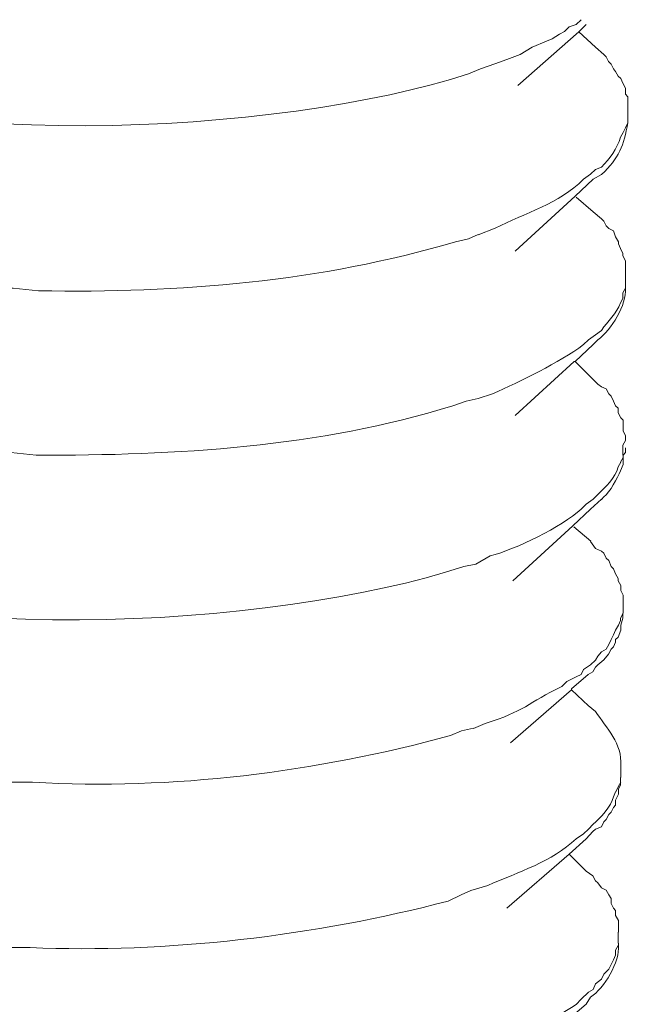
# Model space of a CAD drawing. Units: inches. Extents: x 13916 to 18080, y -21167 to -18246.
# Drawn here: x 17325 to 17335, y -20695 to -20680 of the extents above; entities that cross this region are included whole.
import ezdxf

# ---------------------------------------------------------------- set-up
doc = ezdxf.new("R2010")
doc.units = ezdxf.units.IN
doc.header["$MEASUREMENT"] = 0
doc.layers.add('layer 1', color=7, linetype='Continuous')

msp = doc.modelspace()

# ---------------------------------------------------------------- linework, layer by layer
at = {"layer": 'layer 1', "lineweight": 15}
for points, knots in [([(17345.413, -20641.75), (17345.413, -20641.75), (16874.581, -20770.25), (16874.581, -20770.25), (16874.581, -20770.25), (16874.581, -20770.25), (16845.193, -20778.269), (16845.193, -20778.269)], [0, 0, 0, 0, 0.5, 0.5, 0.5, 0.5, 1, 1, 1, 1]), ([(17374.712, -20658.989), (17374.712, -20658.989), (17354.06, -20664.635), (17354.06, -20664.635), (17354.06, -20664.635), (17184.732, -20710.816), (17015.404, -20757), (16846.095, -20803.255), (16846.095, -20803.255), (16846.095, -20803.255), (16844.878, -20803.584), (16844.878, -20803.584)], [0, 0, 0, 0, 0.333333, 0.333333, 0.333333, 0.333333, 0.666667, 0.666667, 0.666667, 0.666667, 1, 1, 1, 1]), ([(17332.396, -20680.599), (17332.396, -20680.599), (17332.21, -20680.675), (17332.21, -20680.675), (17332.21, -20680.675), (17329.344, -20681.621), (17323.257, -20681.947), (17320.52, -20680.417), (17320.52, -20680.417), (17320.52, -20680.417), (17320.447, -20680.34), (17320.447, -20680.34), (17320.447, -20680.34), (17320.447, -20680.34), (17320.354, -20680.307), (17320.354, -20680.307), (17320.354, -20680.307), (17320.354, -20680.307), (17320.278, -20680.214), (17320.278, -20680.214), (17320.278, -20680.214), (17320.278, -20680.214), (17320.244, -20680.178), (17320.244, -20680.178), (17320.244, -20680.178), (17320.244, -20680.178), (17320.208, -20680.138), (17320.208, -20680.138), (17320.208, -20680.138), (17320.208, -20680.138), (17320.208, -20680.104), (17320.208, -20680.104), (17320.208, -20680.104), (17320.208, -20680.104), (17320.168, -20680.068), (17320.168, -20680.068), (17320.168, -20680.068), (17320.168, -20680.068), (17320.168, -20680.029), (17320.168, -20680.029), (17320.168, -20680.029), (17320.168, -20680.029), (17320.149, -20680.009), (17320.149, -20680.009), (17320.149, -20680.009), (17320.149, -20680.009), (17320.134, -20679.992), (17320.134, -20679.992), (17320.134, -20679.992), (17320.134, -20679.992), (17320.134, -20679.879), (17320.134, -20679.879), (17320.134, -20679.879), (17320.134, -20679.879), (17320.098, -20679.843), (17320.098, -20679.843), (17320.098, -20679.843), (17320.098, -20679.843), (17320.098, -20679.809), (17320.098, -20679.809)], [0, 0, 0, 0, 0.066667, 0.066667, 0.066667, 0.066667, 0.133333, 0.133333, 0.133333, 0.133333, 0.2, 0.2, 0.2, 0.2, 0.266667, 0.266667, 0.266667, 0.266667, 0.333333, 0.333333, 0.333333, 0.333333, 0.4, 0.4, 0.4, 0.4, 0.466667, 0.466667, 0.466667, 0.466667, 0.533333, 0.533333, 0.533333, 0.533333, 0.6, 0.6, 0.6, 0.6, 0.666667, 0.666667, 0.666667, 0.666667, 0.733333, 0.733333, 0.733333, 0.733333, 0.8, 0.8, 0.8, 0.8, 0.866667, 0.866667, 0.866667, 0.866667, 0.933333, 0.933333, 0.933333, 0.933333, 1, 1, 1, 1]), ([(17333.944, -20679.844), (17333.944, -20679.844), (17333.869, -20679.918), (17333.869, -20679.918), (17333.869, -20679.918), (17333.869, -20679.918), (17333.759, -20679.954), (17333.759, -20679.954), (17333.759, -20679.954), (17333.759, -20679.954), (17333.686, -20680.027), (17333.686, -20680.027), (17333.686, -20680.027), (17333.686, -20680.027), (17333.613, -20680.066), (17333.613, -20680.066), (17333.613, -20680.066), (17333.613, -20680.066), (17333.5, -20680.137), (17333.5, -20680.137), (17333.5, -20680.137), (17333.5, -20680.137), (17333.41, -20680.176), (17333.41, -20680.176), (17333.41, -20680.176), (17333.41, -20680.176), (17333.188, -20680.266), (17333.188, -20680.266), (17333.188, -20680.266), (17333.188, -20680.266), (17333.003, -20680.379), (17333.003, -20680.379), (17333.003, -20680.379), (17333.003, -20680.379), (17332.8, -20680.458), (17332.8, -20680.458), (17332.8, -20680.458), (17332.8, -20680.458), (17332.617, -20680.525), (17332.617, -20680.525), (17332.617, -20680.525), (17332.617, -20680.525), (17332.395, -20680.601), (17332.395, -20680.601)], [0, 0, 0, 0, 0.090909, 0.090909, 0.090909, 0.090909, 0.181818, 0.181818, 0.181818, 0.181818, 0.272727, 0.272727, 0.272727, 0.272727, 0.363636, 0.363636, 0.363636, 0.363636, 0.454545, 0.454545, 0.454545, 0.454545, 0.545455, 0.545455, 0.545455, 0.545455, 0.636364, 0.636364, 0.636364, 0.636364, 0.727273, 0.727273, 0.727273, 0.727273, 0.818182, 0.818182, 0.818182, 0.818182, 0.909091, 0.909091, 0.909091, 0.909091, 1, 1, 1, 1]), ([(17334.019, -20679.919), (17334.019, -20679.919), (17333.906, -20680.029), (17333.906, -20680.029), (17333.906, -20680.029), (17333.906, -20680.029), (17332.967, -20680.858), (17332.967, -20680.858)], [0, 0, 0, 0, 0.5, 0.5, 0.5, 0.5, 1, 1, 1, 1]), ([(17334.164, -20680.267), (17334.164, -20680.267), (17334.294, -20680.379), (17334.294, -20680.379), (17334.294, -20680.379), (17334.294, -20680.379), (17334.33, -20680.416), (17334.33, -20680.416), (17334.33, -20680.416), (17334.33, -20680.416), (17334.367, -20680.489), (17334.367, -20680.489), (17334.367, -20680.489), (17334.367, -20680.489), (17334.407, -20680.526), (17334.407, -20680.526), (17334.407, -20680.526), (17334.407, -20680.526), (17334.443, -20680.599), (17334.443, -20680.599), (17334.443, -20680.599), (17334.443, -20680.599), (17334.474, -20680.639), (17334.474, -20680.639), (17334.474, -20680.639), (17334.474, -20680.639), (17334.516, -20680.712), (17334.516, -20680.712), (17334.516, -20680.712), (17334.516, -20680.712), (17334.553, -20680.749), (17334.553, -20680.749), (17334.553, -20680.749), (17334.553, -20680.749), (17334.586, -20680.821), (17334.586, -20680.821), (17334.586, -20680.821), (17334.586, -20680.821), (17334.626, -20680.898), (17334.626, -20680.898), (17334.626, -20680.898), (17334.626, -20680.898), (17334.626, -20680.987), (17334.626, -20680.987), (17334.626, -20680.987), (17334.626, -20680.987), (17334.663, -20681.029), (17334.663, -20681.029), (17334.663, -20681.029), (17334.663, -20681.029), (17334.663, -20681.246), (17334.663, -20681.246)], [0, 0, 0, 0, 0.076923, 0.076923, 0.076923, 0.076923, 0.153846, 0.153846, 0.153846, 0.153846, 0.230769, 0.230769, 0.230769, 0.230769, 0.307692, 0.307692, 0.307692, 0.307692, 0.384615, 0.384615, 0.384615, 0.384615, 0.461538, 0.461538, 0.461538, 0.461538, 0.538462, 0.538462, 0.538462, 0.538462, 0.615385, 0.615385, 0.615385, 0.615385, 0.692308, 0.692308, 0.692308, 0.692308, 0.769231, 0.769231, 0.769231, 0.769231, 0.846154, 0.846154, 0.846154, 0.846154, 0.923077, 0.923077, 0.923077, 0.923077, 1, 1, 1, 1]), ([(17334.129, -20682.297), (17334.129, -20682.297), (17334.259, -20682.224), (17334.259, -20682.224), (17334.259, -20682.224), (17334.522, -20681.977), (17334.61, -20681.774), (17334.66, -20681.428), (17334.66, -20681.428), (17334.66, -20681.428), (17334.66, -20681.355), (17334.66, -20681.355)], [0, 0, 0, 0, 0.333333, 0.333333, 0.333333, 0.333333, 0.666667, 0.666667, 0.666667, 0.666667, 1, 1, 1, 1]), ([(17334.662, -20681.43), (17334.662, -20681.43), (17334.625, -20681.505), (17334.625, -20681.505), (17334.625, -20681.505), (17334.625, -20681.505), (17334.589, -20681.579), (17334.589, -20681.579)], [0, 0, 0, 0, 0.5, 0.5, 0.5, 0.5, 1, 1, 1, 1]), ([(17334.588, -20681.578), (17334.588, -20681.578), (17334.551, -20681.65), (17334.551, -20681.65), (17334.551, -20681.65), (17334.495, -20681.831), (17334.382, -20681.98), (17334.259, -20682.112), (17334.259, -20682.112), (17334.259, -20682.112), (17334.166, -20682.149), (17334.166, -20682.149), (17334.166, -20682.149), (17334.166, -20682.149), (17334.09, -20682.221), (17334.09, -20682.221), (17334.09, -20682.221), (17334.09, -20682.221), (17333.98, -20682.298), (17333.98, -20682.298), (17333.98, -20682.298), (17333.603, -20682.677), (17333.082, -20682.818), (17332.618, -20683.051), (17332.618, -20683.051), (17332.618, -20683.051), (17332.357, -20683.15), (17332.357, -20683.15)], [0, 0, 0, 0, 0.142857, 0.142857, 0.142857, 0.142857, 0.285714, 0.285714, 0.285714, 0.285714, 0.428571, 0.428571, 0.428571, 0.428571, 0.571429, 0.571429, 0.571429, 0.571429, 0.714286, 0.714286, 0.714286, 0.714286, 0.857143, 0.857143, 0.857143, 0.857143, 1, 1, 1, 1]), ([(17332.357, -20683.149), (17332.357, -20683.149), (17332.208, -20683.216), (17332.208, -20683.216), (17332.208, -20683.216), (17332.208, -20683.216), (17332.008, -20683.259), (17332.008, -20683.259), (17332.008, -20683.259), (17329.943, -20683.872), (17327.75, -20684.054), (17325.592, -20684.012), (17325.592, -20684.012), (17325.592, -20684.012), (17325.204, -20683.975), (17325.204, -20683.975), (17325.204, -20683.975), (17325.204, -20683.975), (17324.832, -20683.975), (17324.832, -20683.975), (17324.832, -20683.975), (17323.848, -20683.877), (17321.373, -20683.633), (17320.594, -20682.977), (17320.594, -20682.977), (17320.594, -20682.977), (17320.481, -20682.944), (17320.481, -20682.944), (17320.481, -20682.944), (17320.481, -20682.944), (17320.408, -20682.867), (17320.408, -20682.867), (17320.408, -20682.867), (17320.408, -20682.867), (17320.318, -20682.831), (17320.318, -20682.831), (17320.318, -20682.831), (17320.318, -20682.831), (17320.279, -20682.758), (17320.279, -20682.758), (17320.279, -20682.758), (17320.279, -20682.758), (17320.209, -20682.721), (17320.209, -20682.721), (17320.209, -20682.721), (17320.209, -20682.721), (17320.209, -20682.685), (17320.209, -20682.685), (17320.209, -20682.685), (17320.209, -20682.685), (17320.169, -20682.645), (17320.169, -20682.645), (17320.169, -20682.645), (17320.169, -20682.645), (17320.133, -20682.611), (17320.133, -20682.611), (17320.133, -20682.611), (17320.133, -20682.611), (17320.133, -20682.572), (17320.133, -20682.572), (17320.133, -20682.572), (17320.133, -20682.572), (17320.099, -20682.535), (17320.099, -20682.535), (17320.099, -20682.535), (17320.099, -20682.535), (17320.099, -20682.333), (17320.099, -20682.333)], [0, 0, 0, 0, 0.058824, 0.058824, 0.058824, 0.058824, 0.117647, 0.117647, 0.117647, 0.117647, 0.176471, 0.176471, 0.176471, 0.176471, 0.235294, 0.235294, 0.235294, 0.235294, 0.294118, 0.294118, 0.294118, 0.294118, 0.352941, 0.352941, 0.352941, 0.352941, 0.411765, 0.411765, 0.411765, 0.411765, 0.470588, 0.470588, 0.470588, 0.470588, 0.529412, 0.529412, 0.529412, 0.529412, 0.588235, 0.588235, 0.588235, 0.588235, 0.647059, 0.647059, 0.647059, 0.647059, 0.705882, 0.705882, 0.705882, 0.705882, 0.764706, 0.764706, 0.764706, 0.764706, 0.823529, 0.823529, 0.823529, 0.823529, 0.882353, 0.882353, 0.882353, 0.882353, 0.941176, 0.941176, 0.941176, 0.941176, 1, 1, 1, 1]), ([(17334.129, -20682.297), (17334.129, -20682.297), (17333.85, -20682.559), (17333.85, -20682.559), (17333.85, -20682.559), (17333.85, -20682.559), (17332.928, -20683.405), (17332.928, -20683.405)], [0, 0, 0, 0, 0.5, 0.5, 0.5, 0.5, 1, 1, 1, 1]), ([(17334.129, -20682.797), (17334.129, -20682.797), (17334.259, -20682.907), (17334.259, -20682.907), (17334.259, -20682.907), (17334.259, -20682.907), (17334.295, -20682.944), (17334.295, -20682.944), (17334.295, -20682.944), (17334.295, -20682.944), (17334.329, -20683.016), (17334.329, -20683.016), (17334.329, -20683.016), (17334.329, -20683.016), (17334.368, -20683.053), (17334.368, -20683.053), (17334.368, -20683.053), (17334.368, -20683.053), (17334.441, -20683.09), (17334.441, -20683.09), (17334.441, -20683.09), (17334.441, -20683.09), (17334.475, -20683.183), (17334.475, -20683.183), (17334.475, -20683.183), (17334.475, -20683.183), (17334.517, -20683.259), (17334.517, -20683.259), (17334.517, -20683.259), (17334.517, -20683.259), (17334.517, -20683.292), (17334.517, -20683.292), (17334.517, -20683.292), (17334.517, -20683.292), (17334.551, -20683.365), (17334.551, -20683.365), (17334.551, -20683.365), (17334.551, -20683.365), (17334.587, -20683.441), (17334.587, -20683.441), (17334.587, -20683.441), (17334.587, -20683.441), (17334.587, -20683.475), (17334.587, -20683.475), (17334.587, -20683.475), (17334.587, -20683.475), (17334.627, -20683.551), (17334.627, -20683.551), (17334.627, -20683.551), (17334.627, -20683.551), (17334.627, -20683.773), (17334.627, -20683.773)], [0, 0, 0, 0, 0.076923, 0.076923, 0.076923, 0.076923, 0.153846, 0.153846, 0.153846, 0.153846, 0.230769, 0.230769, 0.230769, 0.230769, 0.307692, 0.307692, 0.307692, 0.307692, 0.384615, 0.384615, 0.384615, 0.384615, 0.461538, 0.461538, 0.461538, 0.461538, 0.538462, 0.538462, 0.538462, 0.538462, 0.615385, 0.615385, 0.615385, 0.615385, 0.692308, 0.692308, 0.692308, 0.692308, 0.769231, 0.769231, 0.769231, 0.769231, 0.846154, 0.846154, 0.846154, 0.846154, 0.923077, 0.923077, 0.923077, 0.923077, 1, 1, 1, 1]), ([(17334.129, -20684.841), (17334.129, -20684.841), (17334.2, -20684.768), (17334.2, -20684.768), (17334.2, -20684.768), (17334.408, -20684.616), (17334.647, -20684.225), (17334.627, -20683.975), (17334.627, -20683.975), (17334.627, -20683.975), (17334.627, -20683.901), (17334.627, -20683.901)], [0, 0, 0, 0, 0.333333, 0.333333, 0.333333, 0.333333, 0.666667, 0.666667, 0.666667, 0.666667, 1, 1, 1, 1]), ([(17334.626, -20683.975), (17334.626, -20683.975), (17334.586, -20684.046), (17334.586, -20684.046), (17334.586, -20684.046), (17334.586, -20684.046), (17334.586, -20684.121), (17334.586, -20684.121)], [0, 0, 0, 0, 0.5, 0.5, 0.5, 0.5, 1, 1, 1, 1]), ([(17334.588, -20684.121), (17334.588, -20684.121), (17334.551, -20684.197), (17334.551, -20684.197), (17334.551, -20684.197), (17334.489, -20684.363), (17334.351, -20684.479), (17334.259, -20684.622), (17334.259, -20684.622), (17334.259, -20684.622), (17334.166, -20684.692), (17334.166, -20684.692), (17334.166, -20684.692), (17334.166, -20684.692), (17334.056, -20684.766), (17334.056, -20684.766), (17334.056, -20684.766), (17334.056, -20684.766), (17333.98, -20684.841), (17333.98, -20684.841), (17333.98, -20684.841), (17333.603, -20685.117), (17333.01, -20685.409), (17332.579, -20685.598), (17332.579, -20685.598), (17332.579, -20685.598), (17332.357, -20685.671), (17332.357, -20685.671)], [0, 0, 0, 0, 0.142857, 0.142857, 0.142857, 0.142857, 0.285714, 0.285714, 0.285714, 0.285714, 0.428571, 0.428571, 0.428571, 0.428571, 0.571429, 0.571429, 0.571429, 0.571429, 0.714286, 0.714286, 0.714286, 0.714286, 0.857143, 0.857143, 0.857143, 0.857143, 1, 1, 1, 1]), ([(17332.357, -20685.671), (17332.357, -20685.671), (17332.174, -20685.71), (17332.174, -20685.71), (17332.174, -20685.71), (17332.174, -20685.71), (17331.969, -20685.78), (17331.969, -20685.78), (17331.969, -20685.78), (17329.915, -20686.424), (17327.708, -20686.545), (17325.553, -20686.542), (17325.553, -20686.542), (17325.553, -20686.542), (17325.165, -20686.501), (17325.165, -20686.501), (17325.165, -20686.501), (17325.165, -20686.501), (17324.796, -20686.501), (17324.796, -20686.501), (17324.796, -20686.501), (17323.482, -20686.385), (17321.7, -20686.216), (17320.56, -20685.521), (17320.56, -20685.521), (17320.56, -20685.521), (17320.448, -20685.49), (17320.448, -20685.49), (17320.448, -20685.49), (17320.448, -20685.49), (17320.352, -20685.411), (17320.352, -20685.411), (17320.352, -20685.411), (17320.352, -20685.411), (17320.318, -20685.378), (17320.318, -20685.378), (17320.318, -20685.378), (17320.318, -20685.378), (17320.242, -20685.282), (17320.242, -20685.282), (17320.242, -20685.282), (17320.242, -20685.282), (17320.133, -20685.172), (17320.133, -20685.172), (17320.133, -20685.172), (17320.133, -20685.172), (17320.133, -20685.142), (17320.133, -20685.142), (17320.133, -20685.142), (17320.133, -20685.142), (17320.099, -20685.1), (17320.099, -20685.1), (17320.099, -20685.1), (17320.099, -20685.1), (17320.099, -20685.063), (17320.099, -20685.063), (17320.099, -20685.063), (17320.099, -20685.063), (17320.059, -20685.026), (17320.059, -20685.026), (17320.059, -20685.026), (17320.059, -20685.026), (17320.059, -20684.88), (17320.059, -20684.88)], [0, 0, 0, 0, 0.0625, 0.0625, 0.0625, 0.0625, 0.125, 0.125, 0.125, 0.125, 0.1875, 0.1875, 0.1875, 0.1875, 0.25, 0.25, 0.25, 0.25, 0.3125, 0.3125, 0.3125, 0.3125, 0.375, 0.375, 0.375, 0.375, 0.4375, 0.4375, 0.4375, 0.4375, 0.5, 0.5, 0.5, 0.5, 0.5625, 0.5625, 0.5625, 0.5625, 0.625, 0.625, 0.625, 0.625, 0.6875, 0.6875, 0.6875, 0.6875, 0.75, 0.75, 0.75, 0.75, 0.8125, 0.8125, 0.8125, 0.8125, 0.875, 0.875, 0.875, 0.875, 0.9375, 0.9375, 0.9375, 0.9375, 1, 1, 1, 1]), ([(17334.129, -20684.841), (17334.129, -20684.841), (17333.85, -20685.1), (17333.85, -20685.1), (17333.85, -20685.1), (17333.85, -20685.1), (17333.834, -20685.1), (17333.834, -20685.1), (17333.834, -20685.1), (17333.834, -20685.1), (17332.928, -20685.93), (17332.928, -20685.93)], [0, 0, 0, 0, 0.333333, 0.333333, 0.333333, 0.333333, 0.666667, 0.666667, 0.666667, 0.666667, 1, 1, 1, 1]), ([(17334.09, -20685.338), (17334.09, -20685.338), (17334.2, -20685.451), (17334.2, -20685.451), (17334.2, -20685.451), (17334.2, -20685.451), (17334.259, -20685.49), (17334.259, -20685.49), (17334.259, -20685.49), (17334.259, -20685.49), (17334.33, -20685.521), (17334.33, -20685.521), (17334.33, -20685.521), (17334.33, -20685.521), (17334.369, -20685.6), (17334.369, -20685.6), (17334.369, -20685.6), (17334.369, -20685.6), (17334.405, -20685.633), (17334.405, -20685.633), (17334.405, -20685.633), (17334.405, -20685.633), (17334.442, -20685.71), (17334.442, -20685.71), (17334.442, -20685.71), (17334.442, -20685.71), (17334.475, -20685.78), (17334.475, -20685.78), (17334.475, -20685.78), (17334.475, -20685.78), (17334.515, -20685.819), (17334.515, -20685.819), (17334.515, -20685.819), (17334.515, -20685.819), (17334.515, -20685.892), (17334.515, -20685.892), (17334.515, -20685.892), (17334.515, -20685.892), (17334.552, -20685.968), (17334.552, -20685.968), (17334.552, -20685.968), (17334.552, -20685.968), (17334.588, -20686.001), (17334.588, -20686.001), (17334.588, -20686.001), (17334.588, -20686.001), (17334.588, -20686.168), (17334.588, -20686.168), (17334.588, -20686.168), (17334.588, -20686.168), (17334.625, -20686.241), (17334.625, -20686.241), (17334.625, -20686.241), (17334.625, -20686.241), (17334.625, -20686.317), (17334.625, -20686.317)], [0, 0, 0, 0, 0.071429, 0.071429, 0.071429, 0.071429, 0.142857, 0.142857, 0.142857, 0.142857, 0.214286, 0.214286, 0.214286, 0.214286, 0.285714, 0.285714, 0.285714, 0.285714, 0.357143, 0.357143, 0.357143, 0.357143, 0.428571, 0.428571, 0.428571, 0.428571, 0.5, 0.5, 0.5, 0.5, 0.571429, 0.571429, 0.571429, 0.571429, 0.642857, 0.642857, 0.642857, 0.642857, 0.714286, 0.714286, 0.714286, 0.714286, 0.785714, 0.785714, 0.785714, 0.785714, 0.857143, 0.857143, 0.857143, 0.857143, 0.928571, 0.928571, 0.928571, 0.928571, 1, 1, 1, 1]), ([(17334.258, -20687.22), (17334.258, -20687.22), (17334.294, -20687.183), (17334.294, -20687.183), (17334.294, -20687.183), (17334.39, -20687.11), (17334.497, -20686.888), (17334.55, -20686.781), (17334.55, -20686.781), (17334.55, -20686.781), (17334.59, -20686.686), (17334.59, -20686.686), (17334.59, -20686.686), (17334.59, -20686.686), (17334.59, -20686.539), (17334.59, -20686.539), (17334.59, -20686.539), (17334.59, -20686.539), (17334.626, -20686.5), (17334.626, -20686.5), (17334.626, -20686.5), (17334.626, -20686.5), (17334.626, -20686.43), (17334.626, -20686.43)], [0, 0, 0, 0, 0.166667, 0.166667, 0.166667, 0.166667, 0.333333, 0.333333, 0.333333, 0.333333, 0.5, 0.5, 0.5, 0.5, 0.666667, 0.666667, 0.666667, 0.666667, 0.833333, 0.833333, 0.833333, 0.833333, 1, 1, 1, 1]), ([(17334.626, -20686.316), (17334.626, -20686.316), (17334.586, -20686.389), (17334.586, -20686.389), (17334.586, -20686.389), (17334.586, -20686.389), (17334.586, -20686.541), (17334.586, -20686.541)], [0, 0, 0, 0, 0.5, 0.5, 0.5, 0.5, 1, 1, 1, 1]), ([(17334.552, -20686.648), (17334.552, -20686.648), (17334.515, -20686.721), (17334.515, -20686.721), (17334.515, -20686.721), (17334.462, -20686.896), (17334.327, -20687.028), (17334.2, -20687.146), (17334.2, -20687.146), (17334.2, -20687.146), (17334.164, -20687.182), (17334.164, -20687.182), (17334.164, -20687.182), (17334.164, -20687.182), (17334.13, -20687.219), (17334.13, -20687.219), (17334.13, -20687.219), (17334.13, -20687.219), (17334.02, -20687.292), (17334.02, -20687.292), (17334.02, -20687.292), (17334.02, -20687.292), (17333.944, -20687.371), (17333.944, -20687.371), (17333.944, -20687.371), (17333.635, -20687.644), (17332.943, -20687.99), (17332.543, -20688.088), (17332.543, -20688.088), (17332.543, -20688.088), (17332.321, -20688.218), (17332.321, -20688.218)], [0, 0, 0, 0, 0.125, 0.125, 0.125, 0.125, 0.25, 0.25, 0.25, 0.25, 0.375, 0.375, 0.375, 0.375, 0.5, 0.5, 0.5, 0.5, 0.625, 0.625, 0.625, 0.625, 0.75, 0.75, 0.75, 0.75, 0.875, 0.875, 0.875, 0.875, 1, 1, 1, 1]), ([(17332.321, -20688.217), (17332.321, -20688.217), (17332.136, -20688.253), (17332.136, -20688.253), (17332.136, -20688.253), (17329.235, -20689.216), (17323.166, -20689.558), (17320.445, -20688.015), (17320.445, -20688.015), (17320.445, -20688.015), (17320.353, -20687.938), (17320.353, -20687.938), (17320.353, -20687.938), (17320.353, -20687.938), (17320.316, -20687.938), (17320.316, -20687.938), (17320.316, -20687.938), (17320.316, -20687.938), (17320.28, -20687.902), (17320.28, -20687.902), (17320.28, -20687.902), (17320.28, -20687.902), (17320.243, -20687.866), (17320.243, -20687.866), (17320.243, -20687.866), (17320.243, -20687.866), (17320.206, -20687.831), (17320.206, -20687.831), (17320.206, -20687.831), (17320.206, -20687.831), (17320.169, -20687.756), (17320.169, -20687.756), (17320.169, -20687.756), (17320.169, -20687.756), (17320.134, -20687.719), (17320.134, -20687.719), (17320.134, -20687.719), (17320.134, -20687.719), (17320.097, -20687.682), (17320.097, -20687.682), (17320.097, -20687.682), (17320.097, -20687.682), (17320.06, -20687.607), (17320.06, -20687.607), (17320.06, -20687.607), (17320.06, -20687.607), (17320.06, -20687.573), (17320.06, -20687.573), (17320.06, -20687.573), (17320.06, -20687.573), (17320.02, -20687.533), (17320.02, -20687.533), (17320.02, -20687.533), (17320.02, -20687.533), (17320.02, -20687.404), (17320.02, -20687.404)], [0, 0, 0, 0, 0.071429, 0.071429, 0.071429, 0.071429, 0.142857, 0.142857, 0.142857, 0.142857, 0.214286, 0.214286, 0.214286, 0.214286, 0.285714, 0.285714, 0.285714, 0.285714, 0.357143, 0.357143, 0.357143, 0.357143, 0.428571, 0.428571, 0.428571, 0.428571, 0.5, 0.5, 0.5, 0.5, 0.571429, 0.571429, 0.571429, 0.571429, 0.642857, 0.642857, 0.642857, 0.642857, 0.714286, 0.714286, 0.714286, 0.714286, 0.785714, 0.785714, 0.785714, 0.785714, 0.857143, 0.857143, 0.857143, 0.857143, 0.928571, 0.928571, 0.928571, 0.928571, 1, 1, 1, 1]), ([(17334.09, -20687.371), (17334.09, -20687.371), (17333.814, -20687.626), (17333.814, -20687.626), (17333.814, -20687.626), (17333.814, -20687.626), (17332.892, -20688.473), (17332.892, -20688.473)], [0, 0, 0, 0, 0.5, 0.5, 0.5, 0.5, 1, 1, 1, 1]), ([(17334.09, -20687.866), (17334.09, -20687.866), (17334.164, -20687.975), (17334.164, -20687.975), (17334.164, -20687.975), (17334.164, -20687.975), (17334.259, -20688.015), (17334.259, -20688.015), (17334.259, -20688.015), (17334.259, -20688.015), (17334.293, -20688.048), (17334.293, -20688.048), (17334.293, -20688.048), (17334.293, -20688.048), (17334.33, -20688.124), (17334.33, -20688.124), (17334.33, -20688.124), (17334.33, -20688.124), (17334.369, -20688.158), (17334.369, -20688.158), (17334.369, -20688.158), (17334.369, -20688.158), (17334.405, -20688.253), (17334.405, -20688.253), (17334.405, -20688.253), (17334.405, -20688.253), (17334.442, -20688.287), (17334.442, -20688.287), (17334.442, -20688.287), (17334.442, -20688.287), (17334.475, -20688.363), (17334.475, -20688.363), (17334.475, -20688.363), (17334.475, -20688.363), (17334.515, -20688.437), (17334.515, -20688.437), (17334.515, -20688.437), (17334.515, -20688.437), (17334.515, -20688.473), (17334.515, -20688.473), (17334.515, -20688.473), (17334.515, -20688.473), (17334.552, -20688.546), (17334.552, -20688.546), (17334.552, -20688.546), (17334.552, -20688.546), (17334.552, -20688.622), (17334.552, -20688.622), (17334.552, -20688.622), (17334.552, -20688.622), (17334.588, -20688.695), (17334.588, -20688.695), (17334.588, -20688.695), (17334.588, -20688.695), (17334.588, -20688.844), (17334.588, -20688.844)], [0, 0, 0, 0, 0.071429, 0.071429, 0.071429, 0.071429, 0.142857, 0.142857, 0.142857, 0.142857, 0.214286, 0.214286, 0.214286, 0.214286, 0.285714, 0.285714, 0.285714, 0.285714, 0.357143, 0.357143, 0.357143, 0.357143, 0.428571, 0.428571, 0.428571, 0.428571, 0.5, 0.5, 0.5, 0.5, 0.571429, 0.571429, 0.571429, 0.571429, 0.642857, 0.642857, 0.642857, 0.642857, 0.714286, 0.714286, 0.714286, 0.714286, 0.785714, 0.785714, 0.785714, 0.785714, 0.857143, 0.857143, 0.857143, 0.857143, 0.928571, 0.928571, 0.928571, 0.928571, 1, 1, 1, 1]), ([(17334.588, -20688.843), (17334.588, -20688.843), (17334.588, -20688.972), (17334.588, -20688.972), (17334.588, -20688.972), (17334.588, -20688.972), (17334.551, -20689.046), (17334.551, -20689.046), (17334.551, -20689.046), (17334.551, -20689.046), (17334.551, -20689.082), (17334.551, -20689.082), (17334.551, -20689.082), (17334.551, -20689.082), (17334.518, -20689.155), (17334.518, -20689.155), (17334.518, -20689.155), (17334.518, -20689.155), (17334.475, -20689.232), (17334.475, -20689.232), (17334.475, -20689.232), (17334.475, -20689.232), (17334.441, -20689.304), (17334.441, -20689.304), (17334.441, -20689.304), (17334.441, -20689.304), (17334.408, -20689.375), (17334.408, -20689.375), (17334.408, -20689.375), (17334.408, -20689.375), (17334.369, -20689.451), (17334.369, -20689.451), (17334.369, -20689.451), (17334.369, -20689.451), (17334.329, -20689.524), (17334.329, -20689.524), (17334.329, -20689.524), (17334.329, -20689.524), (17334.259, -20689.563), (17334.259, -20689.563), (17334.259, -20689.563), (17334.259, -20689.563), (17334.2, -20689.633), (17334.2, -20689.633)], [0, 0, 0, 0, 0.090909, 0.090909, 0.090909, 0.090909, 0.181818, 0.181818, 0.181818, 0.181818, 0.272727, 0.272727, 0.272727, 0.272727, 0.363636, 0.363636, 0.363636, 0.363636, 0.454545, 0.454545, 0.454545, 0.454545, 0.545455, 0.545455, 0.545455, 0.545455, 0.636364, 0.636364, 0.636364, 0.636364, 0.727273, 0.727273, 0.727273, 0.727273, 0.818182, 0.818182, 0.818182, 0.818182, 0.909091, 0.909091, 0.909091, 0.909091, 1, 1, 1, 1]), ([(17334.054, -20689.912), (17334.054, -20689.912), (17334.125, -20689.875), (17334.125, -20689.875), (17334.125, -20689.875), (17334.125, -20689.875), (17334.164, -20689.802), (17334.164, -20689.802), (17334.164, -20689.802), (17334.164, -20689.802), (17334.201, -20689.763), (17334.201, -20689.763), (17334.201, -20689.763), (17334.201, -20689.763), (17334.294, -20689.689), (17334.294, -20689.689), (17334.294, -20689.689), (17334.294, -20689.689), (17334.367, -20689.599), (17334.367, -20689.599), (17334.367, -20689.599), (17334.367, -20689.599), (17334.406, -20689.523), (17334.406, -20689.523), (17334.406, -20689.523), (17334.406, -20689.523), (17334.443, -20689.49), (17334.443, -20689.49), (17334.443, -20689.49), (17334.443, -20689.49), (17334.474, -20689.414), (17334.474, -20689.414), (17334.474, -20689.414), (17334.474, -20689.414), (17334.474, -20689.377), (17334.474, -20689.377), (17334.474, -20689.377), (17334.474, -20689.377), (17334.516, -20689.341), (17334.516, -20689.341), (17334.516, -20689.341), (17334.516, -20689.341), (17334.553, -20689.231), (17334.553, -20689.231), (17334.553, -20689.231), (17334.553, -20689.231), (17334.553, -20689.155), (17334.553, -20689.155), (17334.553, -20689.155), (17334.553, -20689.155), (17334.586, -20689.045), (17334.586, -20689.045), (17334.586, -20689.045), (17334.586, -20689.045), (17334.586, -20688.972), (17334.586, -20688.972)], [0, 0, 0, 0, 0.071429, 0.071429, 0.071429, 0.071429, 0.142857, 0.142857, 0.142857, 0.142857, 0.214286, 0.214286, 0.214286, 0.214286, 0.285714, 0.285714, 0.285714, 0.285714, 0.357143, 0.357143, 0.357143, 0.357143, 0.428571, 0.428571, 0.428571, 0.428571, 0.5, 0.5, 0.5, 0.5, 0.571429, 0.571429, 0.571429, 0.571429, 0.642857, 0.642857, 0.642857, 0.642857, 0.714286, 0.714286, 0.714286, 0.714286, 0.785714, 0.785714, 0.785714, 0.785714, 0.857143, 0.857143, 0.857143, 0.857143, 0.928571, 0.928571, 0.928571, 0.928571, 1, 1, 1, 1]), ([(17334.2, -20689.634), (17334.2, -20689.634), (17334.164, -20689.691), (17334.164, -20689.691), (17334.164, -20689.691), (17334.164, -20689.691), (17334.09, -20689.763), (17334.09, -20689.763), (17334.09, -20689.763), (17334.09, -20689.763), (17333.981, -20689.837), (17333.981, -20689.837), (17333.981, -20689.837), (17333.981, -20689.837), (17333.944, -20689.912), (17333.944, -20689.912), (17333.944, -20689.912), (17333.944, -20689.912), (17333.869, -20689.949), (17333.869, -20689.949), (17333.869, -20689.949), (17333.869, -20689.949), (17333.722, -20690.022), (17333.722, -20690.022), (17333.722, -20690.022), (17333.722, -20690.022), (17333.649, -20690.096), (17333.649, -20690.096), (17333.649, -20690.096), (17333.129, -20690.354), (17333.059, -20690.481), (17332.468, -20690.667), (17332.468, -20690.667), (17332.468, -20690.667), (17332.285, -20690.742), (17332.285, -20690.742)], [0, 0, 0, 0, 0.111111, 0.111111, 0.111111, 0.111111, 0.222222, 0.222222, 0.222222, 0.222222, 0.333333, 0.333333, 0.333333, 0.333333, 0.444444, 0.444444, 0.444444, 0.444444, 0.555556, 0.555556, 0.555556, 0.555556, 0.666667, 0.666667, 0.666667, 0.666667, 0.777778, 0.777778, 0.777778, 0.777778, 0.888889, 0.888889, 0.888889, 0.888889, 1, 1, 1, 1]), ([(17334.054, -20689.912), (17334.054, -20689.912), (17333.796, -20690.134), (17333.796, -20690.134), (17333.796, -20690.134), (17333.796, -20690.134), (17333.796, -20690.151), (17333.796, -20690.151), (17333.796, -20690.151), (17333.796, -20690.151), (17332.856, -20690.963), (17332.856, -20690.963)], [0, 0, 0, 0, 0.333333, 0.333333, 0.333333, 0.333333, 0.666667, 0.666667, 0.666667, 0.666667, 1, 1, 1, 1]), ([(17332.286, -20690.741), (17332.286, -20690.741), (17332.1, -20690.781), (17332.1, -20690.781), (17332.1, -20690.781), (17332.1, -20690.781), (17331.934, -20690.851), (17331.934, -20690.851), (17331.934, -20690.851), (17329.852, -20691.419), (17327.658, -20691.692), (17325.501, -20691.571), (17325.501, -20691.571), (17325.501, -20691.571), (17325.13, -20691.571), (17325.13, -20691.571), (17325.13, -20691.571), (17325.13, -20691.571), (17324.741, -20691.534), (17324.741, -20691.534), (17324.741, -20691.534), (17324.741, -20691.534), (17324.373, -20691.534), (17324.373, -20691.534), (17324.373, -20691.534), (17323.729, -20691.47), (17322.924, -20691.396), (17322.289, -20691.239), (17322.289, -20691.239), (17322.289, -20691.239), (17322.106, -20691.203), (17322.106, -20691.203), (17322.106, -20691.203), (17322.106, -20691.203), (17321.92, -20691.129), (17321.92, -20691.129), (17321.92, -20691.129), (17321.92, -20691.129), (17321.718, -20691.073), (17321.718, -20691.073), (17321.718, -20691.073), (17321.718, -20691.073), (17321.535, -20691.037), (17321.535, -20691.037), (17321.535, -20691.037), (17321.535, -20691.037), (17321.35, -20690.963), (17321.35, -20690.963), (17321.35, -20690.963), (17321.35, -20690.963), (17321.166, -20690.924), (17321.166, -20690.924), (17321.166, -20690.924), (17321.166, -20690.924), (17320.998, -20690.851), (17320.998, -20690.851), (17320.998, -20690.851), (17320.998, -20690.851), (17320.818, -20690.781), (17320.818, -20690.781), (17320.818, -20690.781), (17320.818, -20690.781), (17320.742, -20690.741), (17320.742, -20690.741), (17320.742, -20690.741), (17320.742, -20690.741), (17320.669, -20690.668), (17320.669, -20690.668), (17320.669, -20690.668), (17320.669, -20690.668), (17320.559, -20690.632), (17320.559, -20690.632), (17320.559, -20690.632), (17320.559, -20690.632), (17320.483, -20690.592), (17320.483, -20690.592), (17320.483, -20690.592), (17320.483, -20690.592), (17320.407, -20690.525), (17320.407, -20690.525), (17320.407, -20690.525), (17320.407, -20690.525), (17320.317, -20690.483), (17320.317, -20690.483), (17320.317, -20690.483), (17320.317, -20690.483), (17320.244, -20690.392), (17320.244, -20690.392), (17320.244, -20690.392), (17320.244, -20690.392), (17320.168, -20690.353), (17320.168, -20690.353), (17320.168, -20690.353), (17320.168, -20690.353), (17320.134, -20690.28), (17320.134, -20690.28), (17320.134, -20690.28), (17320.134, -20690.28), (17320.098, -20690.243), (17320.098, -20690.243), (17320.098, -20690.243), (17320.098, -20690.243), (17320.058, -20690.207), (17320.058, -20690.207), (17320.058, -20690.207), (17320.058, -20690.207), (17320.058, -20690.173), (17320.058, -20690.173), (17320.058, -20690.173), (17320.058, -20690.173), (17320.039, -20690.151), (17320.039, -20690.151), (17320.039, -20690.151), (17320.039, -20690.151), (17320.022, -20690.133), (17320.022, -20690.133), (17320.022, -20690.133), (17320.022, -20690.133), (17320.022, -20690.063), (17320.022, -20690.063), (17320.022, -20690.063), (17320.022, -20690.063), (17319.985, -20690.021), (17319.985, -20690.021), (17319.985, -20690.021), (17319.985, -20690.021), (17319.985, -20689.951), (17319.985, -20689.951)], [0, 0, 0, 0, 0.03125, 0.03125, 0.03125, 0.03125, 0.0625, 0.0625, 0.0625, 0.0625, 0.09375, 0.09375, 0.09375, 0.09375, 0.125, 0.125, 0.125, 0.125, 0.15625, 0.15625, 0.15625, 0.15625, 0.1875, 0.1875, 0.1875, 0.1875, 0.21875, 0.21875, 0.21875, 0.21875, 0.25, 0.25, 0.25, 0.25, 0.28125, 0.28125, 0.28125, 0.28125, 0.3125, 0.3125, 0.3125, 0.3125, 0.34375, 0.34375, 0.34375, 0.34375, 0.375, 0.375, 0.375, 0.375, 0.40625, 0.40625, 0.40625, 0.40625, 0.4375, 0.4375, 0.4375, 0.4375, 0.46875, 0.46875, 0.46875, 0.46875, 0.5, 0.5, 0.5, 0.5, 0.53125, 0.53125, 0.53125, 0.53125, 0.5625, 0.5625, 0.5625, 0.5625, 0.59375, 0.59375, 0.59375, 0.59375, 0.625, 0.625, 0.625, 0.625, 0.65625, 0.65625, 0.65625, 0.65625, 0.6875, 0.6875, 0.6875, 0.6875, 0.71875, 0.71875, 0.71875, 0.71875, 0.75, 0.75, 0.75, 0.75, 0.78125, 0.78125, 0.78125, 0.78125, 0.8125, 0.8125, 0.8125, 0.8125, 0.84375, 0.84375, 0.84375, 0.84375, 0.875, 0.875, 0.875, 0.875, 0.90625, 0.90625, 0.90625, 0.90625, 0.9375, 0.9375, 0.9375, 0.9375, 0.96875, 0.96875, 0.96875, 0.96875, 1, 1, 1, 1]), ([(17334.054, -20690.392), (17334.054, -20690.392), (17334.164, -20690.483), (17334.164, -20690.483), (17334.164, -20690.483), (17334.334, -20690.733), (17334.581, -20690.983), (17334.553, -20691.313), (17334.553, -20691.313), (17334.553, -20691.313), (17334.553, -20691.354), (17334.553, -20691.354)], [0, 0, 0, 0, 0.333333, 0.333333, 0.333333, 0.333333, 0.666667, 0.666667, 0.666667, 0.666667, 1, 1, 1, 1]), ([(17334.019, -20692.438), (17334.019, -20692.438), (17334.126, -20692.326), (17334.126, -20692.326), (17334.126, -20692.326), (17334.126, -20692.326), (17334.165, -20692.293), (17334.165, -20692.293), (17334.165, -20692.293), (17334.165, -20692.293), (17334.258, -20692.256), (17334.258, -20692.256), (17334.258, -20692.256), (17334.258, -20692.256), (17334.294, -20692.18), (17334.294, -20692.18), (17334.294, -20692.18), (17334.294, -20692.18), (17334.329, -20692.143), (17334.329, -20692.143), (17334.329, -20692.143), (17334.329, -20692.143), (17334.368, -20692.068), (17334.368, -20692.068), (17334.368, -20692.068), (17334.368, -20692.068), (17334.407, -20692.031), (17334.407, -20692.031), (17334.407, -20692.031), (17334.407, -20692.031), (17334.441, -20691.958), (17334.441, -20691.958), (17334.441, -20691.958), (17334.441, -20691.958), (17334.475, -20691.921), (17334.475, -20691.921), (17334.475, -20691.921), (17334.475, -20691.921), (17334.475, -20691.848), (17334.475, -20691.848), (17334.475, -20691.848), (17334.475, -20691.848), (17334.517, -20691.755), (17334.517, -20691.755), (17334.517, -20691.755), (17334.517, -20691.755), (17334.517, -20691.679), (17334.517, -20691.679), (17334.517, -20691.679), (17334.517, -20691.679), (17334.55, -20691.609), (17334.55, -20691.609), (17334.55, -20691.609), (17334.55, -20691.609), (17334.55, -20691.497), (17334.55, -20691.497)], [0, 0, 0, 0, 0.071429, 0.071429, 0.071429, 0.071429, 0.142857, 0.142857, 0.142857, 0.142857, 0.214286, 0.214286, 0.214286, 0.214286, 0.285714, 0.285714, 0.285714, 0.285714, 0.357143, 0.357143, 0.357143, 0.357143, 0.428571, 0.428571, 0.428571, 0.428571, 0.5, 0.5, 0.5, 0.5, 0.571429, 0.571429, 0.571429, 0.571429, 0.642857, 0.642857, 0.642857, 0.642857, 0.714286, 0.714286, 0.714286, 0.714286, 0.785714, 0.785714, 0.785714, 0.785714, 0.857143, 0.857143, 0.857143, 0.857143, 0.928571, 0.928571, 0.928571, 0.928571, 1, 1, 1, 1]), ([(17334.552, -20691.571), (17334.552, -20691.571), (17334.515, -20691.643), (17334.515, -20691.643), (17334.515, -20691.643), (17334.515, -20691.643), (17334.476, -20691.72), (17334.476, -20691.72)], [0, 0, 0, 0, 0.5, 0.5, 0.5, 0.5, 1, 1, 1, 1]), ([(17334.475, -20691.719), (17334.475, -20691.719), (17334.441, -20691.793), (17334.441, -20691.793), (17334.441, -20691.793), (17334.408, -20691.936), (17334.235, -20692.13), (17334.129, -20692.217), (17334.129, -20692.217), (17334.129, -20692.217), (17334.056, -20692.293), (17334.056, -20692.293), (17334.056, -20692.293), (17334.056, -20692.293), (17333.979, -20692.363), (17333.979, -20692.363), (17333.979, -20692.363), (17333.979, -20692.363), (17333.867, -20692.439), (17333.867, -20692.439), (17333.867, -20692.439), (17333.491, -20692.794), (17332.981, -20692.951), (17332.506, -20693.157), (17332.506, -20693.157), (17332.506, -20693.157), (17332.247, -20693.233), (17332.247, -20693.233)], [0, 0, 0, 0, 0.142857, 0.142857, 0.142857, 0.142857, 0.285714, 0.285714, 0.285714, 0.285714, 0.428571, 0.428571, 0.428571, 0.428571, 0.571429, 0.571429, 0.571429, 0.571429, 0.714286, 0.714286, 0.714286, 0.714286, 0.857143, 0.857143, 0.857143, 0.857143, 1, 1, 1, 1]), ([(17332.247, -20693.233), (17332.247, -20693.233), (17332.098, -20693.303), (17332.098, -20693.303), (17332.098, -20693.303), (17332.098, -20693.303), (17331.895, -20693.398), (17331.895, -20693.398), (17331.895, -20693.398), (17329.856, -20693.933), (17327.558, -20694.203), (17325.462, -20694.113), (17325.462, -20694.113), (17325.462, -20694.113), (17325.091, -20694.113), (17325.091, -20694.113), (17325.091, -20694.113), (17325.091, -20694.113), (17324.703, -20694.079), (17324.703, -20694.079), (17324.703, -20694.079), (17324.703, -20694.079), (17324.337, -20694.079), (17324.337, -20694.079), (17324.337, -20694.079), (17323.637, -20694.009), (17322.945, -20693.88), (17322.253, -20693.764), (17322.253, -20693.764), (17322.253, -20693.764), (17322.07, -20693.731), (17322.07, -20693.731), (17322.07, -20693.731), (17322.07, -20693.731), (17321.881, -20693.654), (17321.881, -20693.654), (17321.881, -20693.654), (17321.881, -20693.654), (17321.682, -20693.619), (17321.682, -20693.619), (17321.682, -20693.619), (17321.682, -20693.619), (17321.533, -20693.584), (17321.533, -20693.584), (17321.533, -20693.584), (17321.533, -20693.584), (17321.35, -20693.508), (17321.35, -20693.508), (17321.35, -20693.508), (17321.35, -20693.508), (17321.167, -20693.472), (17321.167, -20693.472), (17321.167, -20693.472), (17321.167, -20693.472), (17320.962, -20693.398), (17320.962, -20693.398), (17320.962, -20693.398), (17320.962, -20693.398), (17320.819, -20693.303), (17320.819, -20693.303), (17320.819, -20693.303), (17320.819, -20693.303), (17320.703, -20693.286), (17320.703, -20693.286), (17320.703, -20693.286), (17320.703, -20693.286), (17320.63, -20693.194), (17320.63, -20693.194), (17320.63, -20693.194), (17320.63, -20693.194), (17320.559, -20693.157), (17320.559, -20693.157), (17320.559, -20693.157), (17320.559, -20693.157), (17320.481, -20693.12), (17320.481, -20693.12), (17320.481, -20693.12), (17320.481, -20693.12), (17320.408, -20693.083), (17320.408, -20693.083), (17320.408, -20693.083), (17320.408, -20693.083), (17320.318, -20693.011), (17320.318, -20693.011), (17320.318, -20693.011), (17320.318, -20693.011), (17320.279, -20693.011), (17320.279, -20693.011), (17320.279, -20693.011), (17320.279, -20693.011), (17320.242, -20692.971), (17320.242, -20692.971), (17320.242, -20692.971), (17320.242, -20692.971), (17320.169, -20692.898), (17320.169, -20692.898), (17320.169, -20692.898), (17320.169, -20692.898), (17320.132, -20692.864), (17320.132, -20692.864), (17320.132, -20692.864), (17320.132, -20692.864), (17320.099, -20692.825), (17320.099, -20692.825), (17320.099, -20692.825), (17320.099, -20692.825), (17320.059, -20692.788), (17320.059, -20692.788), (17320.059, -20692.788), (17320.059, -20692.788), (17320.02, -20692.713), (17320.02, -20692.713), (17320.02, -20692.713), (17320.02, -20692.713), (17320.02, -20692.678), (17320.02, -20692.678), (17320.02, -20692.678), (17320.02, -20692.678), (17319.986, -20692.642), (17319.986, -20692.642), (17319.986, -20692.642), (17319.986, -20692.642), (17319.986, -20692.439), (17319.986, -20692.439)], [0, 0, 0, 0, 0.032258, 0.032258, 0.032258, 0.032258, 0.064516, 0.064516, 0.064516, 0.064516, 0.096774, 0.096774, 0.096774, 0.096774, 0.129032, 0.129032, 0.129032, 0.129032, 0.16129, 0.16129, 0.16129, 0.16129, 0.193548, 0.193548, 0.193548, 0.193548, 0.225806, 0.225806, 0.225806, 0.225806, 0.258065, 0.258065, 0.258065, 0.258065, 0.290323, 0.290323, 0.290323, 0.290323, 0.322581, 0.322581, 0.322581, 0.322581, 0.354839, 0.354839, 0.354839, 0.354839, 0.387097, 0.387097, 0.387097, 0.387097, 0.419355, 0.419355, 0.419355, 0.419355, 0.451613, 0.451613, 0.451613, 0.451613, 0.483871, 0.483871, 0.483871, 0.483871, 0.516129, 0.516129, 0.516129, 0.516129, 0.548387, 0.548387, 0.548387, 0.548387, 0.580645, 0.580645, 0.580645, 0.580645, 0.612903, 0.612903, 0.612903, 0.612903, 0.645161, 0.645161, 0.645161, 0.645161, 0.677419, 0.677419, 0.677419, 0.677419, 0.709677, 0.709677, 0.709677, 0.709677, 0.741935, 0.741935, 0.741935, 0.741935, 0.774194, 0.774194, 0.774194, 0.774194, 0.806452, 0.806452, 0.806452, 0.806452, 0.83871, 0.83871, 0.83871, 0.83871, 0.870968, 0.870968, 0.870968, 0.870968, 0.903226, 0.903226, 0.903226, 0.903226, 0.935484, 0.935484, 0.935484, 0.935484, 0.967742, 0.967742, 0.967742, 0.967742, 1, 1, 1, 1]), ([(17334.019, -20692.438), (17334.019, -20692.438), (17333.757, -20692.678), (17333.757, -20692.678), (17333.757, -20692.678), (17333.757, -20692.678), (17332.798, -20693.508), (17332.798, -20693.508)], [0, 0, 0, 0, 0.5, 0.5, 0.5, 0.5, 1, 1, 1, 1]), ([(17334.019, -20692.936), (17334.019, -20692.936), (17334.126, -20693.009), (17334.126, -20693.009), (17334.126, -20693.009), (17334.126, -20693.009), (17334.165, -20693.085), (17334.165, -20693.085), (17334.165, -20693.085), (17334.165, -20693.085), (17334.199, -20693.119), (17334.199, -20693.119), (17334.199, -20693.119), (17334.199, -20693.119), (17334.258, -20693.195), (17334.258, -20693.195), (17334.258, -20693.195), (17334.258, -20693.195), (17334.329, -20693.232), (17334.329, -20693.232), (17334.329, -20693.232), (17334.329, -20693.232), (17334.368, -20693.304), (17334.368, -20693.304), (17334.368, -20693.304), (17334.368, -20693.304), (17334.407, -20693.358), (17334.407, -20693.358), (17334.407, -20693.358), (17334.407, -20693.358), (17334.407, -20693.434), (17334.407, -20693.434), (17334.407, -20693.434), (17334.407, -20693.434), (17334.441, -20693.507), (17334.441, -20693.507), (17334.441, -20693.507), (17334.441, -20693.507), (17334.475, -20693.544), (17334.475, -20693.544), (17334.475, -20693.544), (17334.475, -20693.544), (17334.475, -20693.617), (17334.475, -20693.617), (17334.475, -20693.617), (17334.475, -20693.617), (17334.517, -20693.696), (17334.517, -20693.696), (17334.517, -20693.696), (17334.517, -20693.696), (17334.517, -20693.875), (17334.517, -20693.875)], [0, 0, 0, 0, 0.076923, 0.076923, 0.076923, 0.076923, 0.153846, 0.153846, 0.153846, 0.153846, 0.230769, 0.230769, 0.230769, 0.230769, 0.307692, 0.307692, 0.307692, 0.307692, 0.384615, 0.384615, 0.384615, 0.384615, 0.461538, 0.461538, 0.461538, 0.461538, 0.538462, 0.538462, 0.538462, 0.538462, 0.615385, 0.615385, 0.615385, 0.615385, 0.692308, 0.692308, 0.692308, 0.692308, 0.769231, 0.769231, 0.769231, 0.769231, 0.846154, 0.846154, 0.846154, 0.846154, 0.923077, 0.923077, 0.923077, 0.923077, 1, 1, 1, 1]), ([(17334.019, -20694.985), (17334.019, -20694.985), (17334.09, -20694.873), (17334.09, -20694.873), (17334.09, -20694.873), (17334.294, -20694.749), (17334.548, -20694.322), (17334.517, -20694.079), (17334.517, -20694.079), (17334.517, -20694.079), (17334.517, -20694.046), (17334.517, -20694.046)], [0, 0, 0, 0, 0.333333, 0.333333, 0.333333, 0.333333, 0.666667, 0.666667, 0.666667, 0.666667, 1, 1, 1, 1]), ([(17334.516, -20694.079), (17334.516, -20694.079), (17334.474, -20694.152), (17334.474, -20694.152), (17334.474, -20694.152), (17334.474, -20694.152), (17334.474, -20694.228), (17334.474, -20694.228)], [0, 0, 0, 0, 0.5, 0.5, 0.5, 0.5, 1, 1, 1, 1]), ([(17334.475, -20694.227), (17334.475, -20694.227), (17334.441, -20694.3), (17334.441, -20694.3), (17334.441, -20694.3), (17334.441, -20694.3), (17334.408, -20694.374), (17334.408, -20694.374), (17334.408, -20694.374), (17334.408, -20694.374), (17334.368, -20694.447), (17334.368, -20694.447), (17334.368, -20694.447), (17334.368, -20694.447), (17334.295, -20694.52), (17334.295, -20694.52), (17334.295, -20694.52), (17334.295, -20694.52), (17334.259, -20694.596), (17334.259, -20694.596), (17334.259, -20694.596), (17334.259, -20694.596), (17334.165, -20694.669), (17334.165, -20694.669), (17334.165, -20694.669), (17334.165, -20694.669), (17334.129, -20694.759), (17334.129, -20694.759), (17334.129, -20694.759), (17334.129, -20694.759), (17334.056, -20694.799), (17334.056, -20694.799), (17334.056, -20694.799), (17334.056, -20694.799), (17333.946, -20694.908), (17333.946, -20694.908), (17333.946, -20694.908), (17333.946, -20694.908), (17333.867, -20694.987), (17333.867, -20694.987), (17333.867, -20694.987), (17333.496, -20695.228), (17332.886, -20695.574), (17332.466, -20695.701), (17332.466, -20695.701), (17332.466, -20695.701), (17332.247, -20695.777), (17332.247, -20695.777)], [0, 0, 0, 0, 0.083333, 0.083333, 0.083333, 0.083333, 0.166667, 0.166667, 0.166667, 0.166667, 0.25, 0.25, 0.25, 0.25, 0.333333, 0.333333, 0.333333, 0.333333, 0.416667, 0.416667, 0.416667, 0.416667, 0.5, 0.5, 0.5, 0.5, 0.583333, 0.583333, 0.583333, 0.583333, 0.666667, 0.666667, 0.666667, 0.666667, 0.75, 0.75, 0.75, 0.75, 0.833333, 0.833333, 0.833333, 0.833333, 0.916667, 0.916667, 0.916667, 0.916667, 1, 1, 1, 1]), ([(17334.019, -20694.985), (17334.019, -20694.985), (17333.738, -20695.224), (17333.738, -20695.224), (17333.738, -20695.224), (17333.738, -20695.224), (17332.798, -20696.037), (17332.798, -20696.037)], [0, 0, 0, 0, 0.5, 0.5, 0.5, 0.5, 1, 1, 1, 1])]:
    msp.add_open_spline(points, degree=3, knots=knots, dxfattribs=at)
for points in [[(17333.906, -20680.029), (17333.906, -20680.029), (17334.165, -20680.267), (17334.165, -20680.267)], [(17334.662, -20681.245), (17334.662, -20681.245), (17334.662, -20681.355), (17334.662, -20681.355)], [(17333.868, -20682.572), (17333.868, -20682.572), (17334.129, -20682.797), (17334.129, -20682.797)], [(17334.626, -20683.772), (17334.626, -20683.772), (17334.626, -20683.902), (17334.626, -20683.902)], [(17333.851, -20685.099), (17333.851, -20685.099), (17334.09, -20685.338), (17334.09, -20685.338)], [(17334.588, -20686.574), (17334.588, -20686.574), (17334.551, -20686.647), (17334.551, -20686.647)], [(17334.09, -20687.371), (17334.09, -20687.371), (17334.259, -20687.219), (17334.259, -20687.219)], [(17333.832, -20687.643), (17333.832, -20687.643), (17334.091, -20687.865), (17334.091, -20687.865)], [(17333.796, -20690.151), (17333.796, -20690.151), (17334.055, -20690.396), (17334.055, -20690.396)], [(17334.552, -20691.354), (17334.552, -20691.354), (17334.552, -20691.498), (17334.552, -20691.498)], [(17333.758, -20692.678), (17333.758, -20692.678), (17334.019, -20692.937), (17334.019, -20692.937)], [(17334.516, -20693.875), (17334.516, -20693.875), (17334.516, -20694.047), (17334.516, -20694.047)]]:
    msp.add_open_spline(points, degree=3, dxfattribs=at)

doc.saveas('drawing.dxf')
